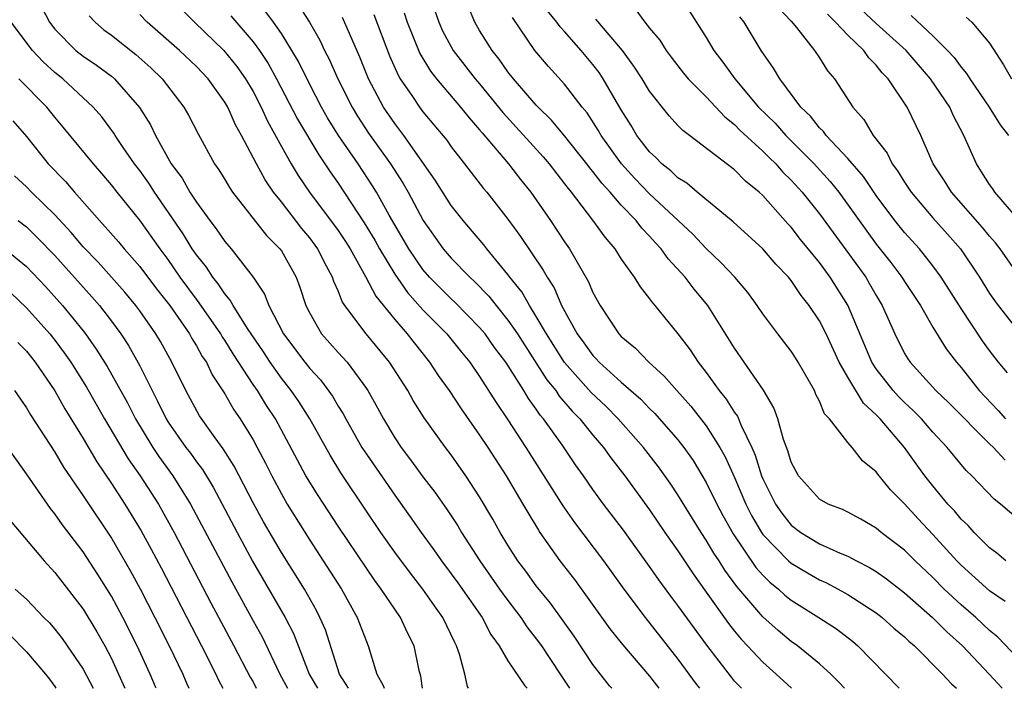
# Model space of a CAD drawing. Units: inches. Extents: x 2571000 to 2574000, y 1503000 to 1506000.
# Drawn here: x 2571121 to 2571190, y 1503000 to 1503047 of the extents above; entities that cross this region are included whole.
import ezdxf

# ---------------------------------------------------------------- set-up
doc = ezdxf.new("R2010")
doc.units = ezdxf.units.IN
doc.header["$MEASUREMENT"] = 0
doc.layers.add('LD25711503_2ft', color=4, linetype='Continuous')

msp = doc.modelspace()

# ---------------------------------------------------------------- linework, layer by layer
at = {"layer": 'LD25711503_2ft'}
for points, elevation in [([(2571149.315, 1503049.315), (2571150.117, 1503047), (2571150.389, 1503046.389), (2571151.133, 1503045), (2571152.692, 1503043), (2571153, 1503042.642), (2571154.628, 1503040.628), (2571157.485, 1503037.485), (2571157.899, 1503037), (2571159, 1503035.597), (2571159.252, 1503035.252), (2571159.469, 1503035), (2571160.961, 1503033.038), (2571161.83, 1503031.83), (2571162.538, 1503031), (2571163, 1503030.281), (2571163.92, 1503029), (2571164.325, 1503028.325), (2571165, 1503027.483), (2571165.194, 1503027.194), (2571165.372, 1503027), (2571167, 1503025.009), (2571167.869, 1503023.868), (2571168.429, 1503023), (2571169, 1503022.271), (2571169.909, 1503021), (2571170.404, 1503020.404), (2571171, 1503019.455), (2571171.198, 1503019.198), (2571171.462, 1503018.538), (2571172.218, 1503017), (2571172.459, 1503016.459), (2571172.911, 1503015), (2571173, 1503014.786), (2571173.9, 1503013), (2571174.346, 1503012.346), (2571175, 1503011.515), (2571175.682, 1503011), (2571177, 1503010.198), (2571178.459, 1503009.54), (2571179, 1503009.325), (2571179.607, 1503009), (2571180.533, 1503008.533), (2571181, 1503008.243), (2571181.725, 1503007.725), (2571183, 1503006.737), (2571184.969, 1503005), (2571185.984, 1503003.984), (2571187.104, 1503003), (2571188.979, 1503001), (2571189.89, 1503000)], 9508), ([(2571122.068, 1503048.068), (2571122.619, 1503047), (2571123, 1503046.51), (2571124.489, 1503045), (2571125, 1503044.593), (2571125.956, 1503043.956), (2571127, 1503043.18), (2571127.218, 1503043), (2571128.981, 1503040.981), (2571129.751, 1503039.751), (2571130.111, 1503039), (2571131.227, 1503037), (2571131.992, 1503035.992), (2571132.54, 1503035), (2571133, 1503034.291), (2571133.942, 1503033), (2571134.407, 1503032.407), (2571135, 1503031.517), (2571135.449, 1503031), (2571137, 1503029.003), (2571137.811, 1503027.811), (2571138.116, 1503027), (2571139.159, 1503025), (2571140.655, 1503023), (2571141, 1503022.562), (2571141.753, 1503021.753), (2571142.602, 1503020.602), (2571143, 1503019.915), (2571143.359, 1503019.359), (2571143.546, 1503019), (2571144.693, 1503017), (2571145, 1503016.521), (2571147, 1503013.619), (2571148.1, 1503012.1), (2571148.869, 1503011), (2571149.768, 1503009.768), (2571150.299, 1503009), (2571151, 1503008.081), (2571151.452, 1503007.452), (2571153.168, 1503005), (2571153.795, 1503003.796), (2571154.375, 1503003), (2571155, 1503001.949), (2571156.182, 1503000.182), (2571156.349, 1503000)], 9488), ([(2571162.327, 1503000), (2571162.177, 1503000.177), (2571161, 1503001.681), (2571159.672, 1503003.672), (2571157.998, 1503005.998), (2571157, 1503007.22), (2571156.257, 1503008.257), (2571155.697, 1503009), (2571155, 1503010.095), (2571154.454, 1503011), (2571153.935, 1503011.935), (2571153, 1503013.517), (2571152.025, 1503015), (2571151, 1503016.466), (2571150.597, 1503017), (2571149.089, 1503019.089), (2571148.312, 1503020.312), (2571147.927, 1503021), (2571146.644, 1503023), (2571144.999, 1503025), (2571143.478, 1503027), (2571143.286, 1503027.286), (2571143, 1503028.046), (2571142.707, 1503028.707), (2571142.617, 1503029), (2571142.045, 1503030.044), (2571141.586, 1503031), (2571141, 1503031.791), (2571140.44, 1503032.44), (2571139, 1503034.313), (2571138.451, 1503035), (2571137.862, 1503035.862), (2571137.236, 1503037), (2571136.175, 1503039), (2571135.755, 1503039.755), (2571135.209, 1503041), (2571135, 1503041.358), (2571133.827, 1503043), (2571133, 1503043.87), (2571131.805, 1503045), (2571129.519, 1503047), (2571129, 1503047.541)], 9492), ([(2571131.93, 1503047.93), (2571132.858, 1503047), (2571134.944, 1503045), (2571135.861, 1503043.861), (2571136.467, 1503043), (2571137, 1503042.097), (2571137.576, 1503041), (2571138.018, 1503040.018), (2571139, 1503038.232), (2571139.703, 1503037), (2571140.19, 1503036.19), (2571140.997, 1503035), (2571143, 1503032.309), (2571143.532, 1503031.532), (2571143.862, 1503031), (2571144.939, 1503029.061), (2571145.661, 1503027.661), (2571147, 1503026.023), (2571147.88, 1503025), (2571148.366, 1503024.365), (2571149.466, 1503023), (2571150.076, 1503022.076), (2571150.839, 1503021), (2571151.706, 1503019.705), (2571153, 1503017.869), (2571153.573, 1503017), (2571154.863, 1503015), (2571156.054, 1503013), (2571156.394, 1503012.394), (2571157.153, 1503011.153), (2571157.26, 1503011), (2571158.673, 1503009), (2571159.686, 1503007.686), (2571162.201, 1503004.201), (2571163.079, 1503003.079), (2571165, 1503000.85), (2571165.647, 1503000)], 9494), ([(2571171.494, 1503000), (2571171, 1503000.514), (2571170.775, 1503000.775), (2571169.032, 1503003.032), (2571167, 1503005.846), (2571166.496, 1503006.496), (2571165.642, 1503007.642), (2571165, 1503008.587), (2571163.157, 1503011.157), (2571161.749, 1503013), (2571161, 1503014.03), (2571160.332, 1503015), (2571159.772, 1503015.772), (2571158.819, 1503017.181), (2571157.505, 1503019), (2571157.269, 1503019.269), (2571157, 1503019.682), (2571156.438, 1503020.437), (2571156.113, 1503021), (2571154.856, 1503023), (2571154.052, 1503024.052), (2571153.38, 1503025), (2571153, 1503025.458), (2571151.249, 1503027.249), (2571151, 1503027.471), (2571150.228, 1503028.228), (2571149.468, 1503029), (2571149, 1503029.539), (2571147.993, 1503031), (2571146.62, 1503033.38), (2571145.721, 1503035), (2571145.446, 1503035.446), (2571144.416, 1503037), (2571143.038, 1503039), (2571142.255, 1503040.255), (2571141.83, 1503041), (2571141, 1503042.6), (2571140.213, 1503044.213), (2571139.745, 1503045), (2571139, 1503046.187), (2571138.435, 1503047), (2571137.826, 1503047.826)], 9498), ([(2571140.2, 1503048.2), (2571140.98, 1503047), (2571141.723, 1503045.723), (2571142.052, 1503045), (2571142.377, 1503044.377), (2571142.978, 1503043), (2571143.988, 1503041), (2571144.372, 1503040.372), (2571145.16, 1503039.16), (2571146.696, 1503037), (2571147.603, 1503035.603), (2571147.945, 1503035), (2571149.019, 1503033), (2571150.429, 1503031), (2571151, 1503030.344), (2571152.304, 1503029), (2571152.671, 1503028.671), (2571153.658, 1503027.658), (2571154.16, 1503027), (2571155, 1503025.979), (2571155.663, 1503025), (2571157.755, 1503021.755), (2571158.369, 1503021), (2571158.618, 1503020.618), (2571159.544, 1503019.544), (2571160.074, 1503019), (2571161, 1503017.849), (2571161.74, 1503017), (2571162.266, 1503016.266), (2571163.26, 1503015), (2571165, 1503012.598), (2571166.085, 1503011), (2571167, 1503009.687), (2571168.069, 1503008.069), (2571169, 1503006.787), (2571170.573, 1503004.573), (2571171, 1503004.035), (2571171.463, 1503003.463), (2571171.917, 1503003), (2571173, 1503001.834), (2571173.946, 1503001), (2571175.023, 1503000)], 9500), ([(2571145.534, 1503047.534), (2571146.63, 1503044.63), (2571147.25, 1503043.25), (2571147.399, 1503043), (2571148.253, 1503041.747), (2571148.742, 1503041), (2571149, 1503040.659), (2571149.765, 1503039.765), (2571150.672, 1503038.673), (2571151, 1503038.196), (2571151.939, 1503037), (2571152.392, 1503036.392), (2571153.266, 1503035.266), (2571153.5, 1503035), (2571155, 1503033.107), (2571155.886, 1503031.886), (2571157.497, 1503029.497), (2571157.766, 1503029), (2571158.251, 1503028.251), (2571158.79, 1503027), (2571159.883, 1503025), (2571160.364, 1503024.363), (2571161, 1503023.471), (2571161.238, 1503023.238), (2571161.448, 1503023), (2571163, 1503021.596), (2571164.388, 1503020.387), (2571165, 1503019.744), (2571165.38, 1503019.38), (2571167, 1503017.524), (2571167.413, 1503017), (2571168.067, 1503016.067), (2571169, 1503014.528), (2571169.743, 1503013), (2571170.18, 1503012.18), (2571170.901, 1503010.901), (2571172.513, 1503008.513), (2571173, 1503007.971), (2571173.485, 1503007.486), (2571174.092, 1503007), (2571174.561, 1503006.56), (2571175, 1503006.211), (2571176.947, 1503005), (2571178.19, 1503004.19), (2571179.321, 1503003.321), (2571179.707, 1503003), (2571182.617, 1503000)], 9504), ([(2571147.664, 1503047.663), (2571147.874, 1503047), (2571148.779, 1503044.778), (2571149.533, 1503043.533), (2571149.956, 1503043), (2571151.66, 1503041), (2571152.25, 1503040.25), (2571153, 1503039.412), (2571153.18, 1503039.18), (2571155.037, 1503037), (2571155.89, 1503035.89), (2571156.621, 1503035), (2571158.011, 1503033), (2571159, 1503031.506), (2571159.353, 1503031), (2571160.687, 1503028.686), (2571161, 1503027.926), (2571161.502, 1503027), (2571162.834, 1503025), (2571163, 1503024.825), (2571163.996, 1503023.996), (2571164.942, 1503023), (2571166.028, 1503022.028), (2571166.912, 1503021), (2571167.903, 1503019.903), (2571169, 1503018.512), (2571169.971, 1503017), (2571170.34, 1503016.341), (2571171, 1503014.87), (2571171.791, 1503013), (2571172.197, 1503012.197), (2571172.9, 1503011), (2571173, 1503010.858), (2571174.804, 1503009), (2571175, 1503008.824), (2571176.142, 1503008.142), (2571177, 1503007.651), (2571177.453, 1503007.453), (2571178.316, 1503007), (2571179, 1503006.616), (2571181, 1503005.32), (2571181.417, 1503005), (2571182.253, 1503004.253), (2571183, 1503003.632), (2571183.316, 1503003.316), (2571183.7, 1503003), (2571185.673, 1503001), (2571186.313, 1503000.314), (2571186.663, 1503000)], 9506), ([(2571191, 1503002.137), (2571189.599, 1503003.599), (2571189, 1503004.089), (2571188.029, 1503005), (2571187, 1503005.894), (2571185.809, 1503007), (2571185, 1503007.819), (2571183.745, 1503009), (2571183, 1503009.746), (2571181.355, 1503011), (2571181, 1503011.308), (2571179.924, 1503011.924), (2571179, 1503012.421), (2571178.612, 1503012.612), (2571177.611, 1503013), (2571177, 1503013.351), (2571175.515, 1503015), (2571175, 1503015.95), (2571174.757, 1503016.758), (2571174.448, 1503017.552), (2571174.046, 1503019), (2571173.781, 1503019.781), (2571173.032, 1503021.032), (2571171, 1503024.006), (2571169.115, 1503027), (2571168.151, 1503028.152), (2571167.501, 1503029), (2571166.305, 1503030.305), (2571165.82, 1503031), (2571165.419, 1503031.42), (2571165, 1503031.903), (2571164.459, 1503032.459), (2571164.051, 1503033), (2571163, 1503034.097), (2571162.217, 1503035), (2571161.626, 1503035.626), (2571161, 1503036.467), (2571160.752, 1503036.753), (2571160.572, 1503037), (2571159, 1503038.981), (2571158.084, 1503040.084), (2571157.132, 1503041), (2571157, 1503041.143), (2571155.4, 1503043), (2571155, 1503043.503), (2571154.385, 1503044.385), (2571153.877, 1503045), (2571153, 1503046.411), (2571152.659, 1503047), (2571152.173, 1503048.173)], 9510), ([(2571190.153, 1503009), (2571189.527, 1503009.527), (2571189, 1503009.919), (2571187.909, 1503011), (2571187.486, 1503011.486), (2571187, 1503011.941), (2571186.521, 1503012.521), (2571186.067, 1503013), (2571185, 1503014.293), (2571184.445, 1503015), (2571183.833, 1503015.833), (2571183.008, 1503017), (2571181.285, 1503019), (2571181, 1503019.302), (2571180.108, 1503020.108), (2571179, 1503021.948), (2571178.392, 1503023), (2571177.466, 1503025), (2571177, 1503025.926), (2571176.273, 1503027), (2571175.705, 1503027.704), (2571175, 1503028.76), (2571174.807, 1503029), (2571173.924, 1503029.924), (2571173, 1503030.997), (2571170.91, 1503032.91), (2571168.368, 1503035), (2571167.633, 1503035.633), (2571167, 1503036.019), (2571166.508, 1503036.508), (2571165.867, 1503037), (2571165.449, 1503037.449), (2571165, 1503037.848), (2571164.108, 1503039), (2571163.696, 1503039.696), (2571163, 1503040.809), (2571161.731, 1503043), (2571161.437, 1503043.437), (2571161, 1503044.003), (2571160.16, 1503045), (2571159, 1503046.332), (2571158.676, 1503046.676), (2571158.459, 1503047), (2571157.799, 1503047.799)], 9514), ([(2571163.964, 1503047.964), (2571164.655, 1503047), (2571165, 1503046.563), (2571165.715, 1503045.715), (2571166.17, 1503045), (2571166.528, 1503044.528), (2571167.402, 1503043.402), (2571167.734, 1503043), (2571169, 1503041.719), (2571170.307, 1503040.307), (2571171, 1503039.775), (2571171.376, 1503039.376), (2571173, 1503037.887), (2571173.439, 1503037.439), (2571173.908, 1503037), (2571174.417, 1503036.418), (2571175, 1503035.857), (2571175.769, 1503035), (2571177, 1503033.466), (2571180.262, 1503029), (2571180.538, 1503028.538), (2571181, 1503027.703), (2571181.427, 1503027), (2571182.307, 1503025), (2571183, 1503023.632), (2571183.236, 1503023.236), (2571183.4, 1503023), (2571185.213, 1503021), (2571186.132, 1503020.132), (2571189, 1503017.257), (2571189.274, 1503017), (2571190.098, 1503016.097)], 9518), ([(2571167.793, 1503047.793), (2571169, 1503045.911), (2571169.54, 1503045), (2571170.179, 1503044.179), (2571171.013, 1503043), (2571172.7, 1503041), (2571173.861, 1503039.861), (2571174.629, 1503039), (2571176.621, 1503037), (2571177.756, 1503035.756), (2571178.352, 1503035), (2571181, 1503031.334), (2571182.038, 1503030.037), (2571182.82, 1503029), (2571183, 1503028.703), (2571184.117, 1503027), (2571185, 1503025.483), (2571185.946, 1503023.946), (2571186.666, 1503023), (2571187, 1503022.621), (2571188.279, 1503021), (2571189.602, 1503019.602), (2571190.135, 1503019)], 9520), ([(2571174.063, 1503048.063), (2571175, 1503047.075), (2571175.378, 1503046.622), (2571176.655, 1503045), (2571177, 1503044.482), (2571177.563, 1503043.564), (2571178.056, 1503043), (2571179.34, 1503041), (2571180.12, 1503040.12), (2571180.787, 1503039), (2571181.766, 1503037.766), (2571182.134, 1503037), (2571182.509, 1503036.508), (2571183, 1503035.701), (2571183.461, 1503035), (2571185, 1503033.202), (2571186.044, 1503032.045), (2571186.957, 1503031), (2571188.286, 1503029), (2571189, 1503027.86), (2571189.352, 1503027.352), (2571189.611, 1503027), (2571191, 1503025.252)], 9524), ([(2571191, 1503029.221), (2571189.752, 1503031), (2571189.42, 1503031.42), (2571189, 1503031.899), (2571188.514, 1503032.514), (2571186.317, 1503035), (2571185.813, 1503035.813), (2571185.027, 1503037), (2571184.145, 1503039), (2571183.188, 1503041), (2571181.84, 1503043), (2571181.419, 1503043.42), (2571181, 1503043.962), (2571180.475, 1503044.475), (2571180.124, 1503045), (2571179, 1503046.074), (2571178.133, 1503047), (2571177.552, 1503047.552)], 9526), ([(2571191, 1503033.112), (2571189.373, 1503035), (2571189.229, 1503035.229), (2571189, 1503035.544), (2571188.447, 1503036.447), (2571188.075, 1503037), (2571187.193, 1503039), (2571186.435, 1503040.435), (2571186.191, 1503041), (2571184.841, 1503043), (2571183.109, 1503045), (2571181, 1503046.907), (2571179.921, 1503047.921)], 9528), ([(2571152.207, 1503000), (2571152.137, 1503000.137), (2571151.96, 1503001), (2571151.585, 1503002.415), (2571151.37, 1503003), (2571151.237, 1503003.237), (2571150.402, 1503005), (2571149.816, 1503005.815), (2571148.995, 1503007), (2571148.111, 1503008.111), (2571147, 1503009.605), (2571146.017, 1503011), (2571145, 1503012.492), (2571143.203, 1503015.203), (2571142.443, 1503016.444), (2571141.005, 1503019.005), (2571140.231, 1503020.231), (2571139.701, 1503021), (2571139, 1503021.884), (2571138.21, 1503023), (2571137.732, 1503023.732), (2571136.609, 1503025.391), (2571135.595, 1503027), (2571135.392, 1503027.392), (2571135, 1503027.83), (2571134.54, 1503028.54), (2571134.166, 1503029), (2571133.71, 1503029.71), (2571133, 1503030.577), (2571132.711, 1503031), (2571132.061, 1503032.061), (2571130.034, 1503035), (2571129.634, 1503035.634), (2571129, 1503036.527), (2571128.637, 1503037), (2571127.838, 1503038.162), (2571127.275, 1503039), (2571127.173, 1503039.173), (2571126.314, 1503040.314), (2571125.718, 1503041), (2571123.558, 1503043), (2571123, 1503043.444), (2571122.19, 1503044.19), (2571121.434, 1503045), (2571119.93, 1503047)], 9486), ([(2571125.436, 1503047.436), (2571125.843, 1503047), (2571126.466, 1503046.466), (2571127, 1503046.078), (2571128.725, 1503044.725), (2571129.779, 1503043.779), (2571130.58, 1503043), (2571132.119, 1503041), (2571132.44, 1503040.44), (2571133.121, 1503039.121), (2571134.289, 1503037), (2571134.584, 1503036.584), (2571135, 1503035.9), (2571135.326, 1503035.326), (2571135.549, 1503035), (2571137.951, 1503031.951), (2571138.901, 1503031), (2571139, 1503030.858), (2571140.04, 1503029), (2571140.312, 1503028.312), (2571140.738, 1503027), (2571141, 1503026.475), (2571141.845, 1503025), (2571143, 1503023.691), (2571143.635, 1503023), (2571145, 1503021.161), (2571145.107, 1503021), (2571145.789, 1503019.789), (2571146.21, 1503019), (2571147, 1503017.681), (2571147.454, 1503017), (2571148.125, 1503016.125), (2571149, 1503014.908), (2571149.835, 1503013.835), (2571150.661, 1503012.661), (2571151.461, 1503011.46), (2571151.73, 1503011), (2571153.01, 1503009), (2571154.41, 1503007), (2571155, 1503006.183), (2571155.908, 1503005), (2571156.34, 1503004.34), (2571157, 1503003.501), (2571157.36, 1503003), (2571158.694, 1503001), (2571159.346, 1503000)], 9490), ([(2571135.443, 1503047.444), (2571137, 1503045.617), (2571137.447, 1503045), (2571138.071, 1503044.071), (2571138.664, 1503043), (2571140.142, 1503040.142), (2571141.635, 1503037.635), (2571142.08, 1503037), (2571142.439, 1503036.439), (2571143, 1503035.626), (2571144.849, 1503032.849), (2571145.605, 1503031.605), (2571145.93, 1503031), (2571147, 1503029.214), (2571147.913, 1503027.913), (2571149, 1503026.712), (2571150.673, 1503025), (2571151.71, 1503023.71), (2571152.304, 1503023), (2571153, 1503022.005), (2571154.168, 1503020.168), (2571155, 1503018.932), (2571156.26, 1503017), (2571158.884, 1503012.884), (2571159.706, 1503011.705), (2571161.757, 1503009), (2571163.182, 1503007), (2571164.697, 1503005), (2571167, 1503002.065), (2571168.292, 1503000.292), (2571168.521, 1503000)], 9496), ([(2571178.756, 1503000), (2571178.397, 1503000.398), (2571177.791, 1503001), (2571177, 1503001.727), (2571175.444, 1503003), (2571175, 1503003.312), (2571174.07, 1503004.07), (2571173, 1503005.033), (2571171.171, 1503007.171), (2571170.324, 1503008.324), (2571169.901, 1503009), (2571169.538, 1503009.537), (2571169, 1503010.457), (2571168.637, 1503011), (2571167, 1503013.649), (2571166.462, 1503014.463), (2571165.635, 1503015.635), (2571164.581, 1503017), (2571162.786, 1503019), (2571161.899, 1503019.899), (2571160.869, 1503020.869), (2571158.982, 1503022.982), (2571157.712, 1503025), (2571157, 1503026.242), (2571156.511, 1503027), (2571155.968, 1503027.968), (2571155.142, 1503029), (2571155, 1503029.202), (2571153.503, 1503031), (2571153.285, 1503031.285), (2571151.826, 1503033), (2571151, 1503034.054), (2571149.86, 1503035.86), (2571147.638, 1503039), (2571147, 1503039.838), (2571146.219, 1503041), (2571145.16, 1503043), (2571144.529, 1503044.529), (2571143.321, 1503047.321)], 9502), ([(2571190.113, 1503006.113), (2571189, 1503006.884), (2571187, 1503008.698), (2571186.702, 1503009), (2571185, 1503010.853), (2571183.953, 1503011.953), (2571183, 1503013.014), (2571182.012, 1503014.011), (2571181.11, 1503015.11), (2571181, 1503015.27), (2571180.043, 1503016.044), (2571179.296, 1503017), (2571179, 1503017.345), (2571177.71, 1503019), (2571177.359, 1503019.359), (2571177, 1503020.246), (2571176.738, 1503020.738), (2571176.633, 1503021), (2571175.502, 1503023), (2571175.308, 1503023.308), (2571175, 1503023.791), (2571174.064, 1503025), (2571173, 1503026.41), (2571172.607, 1503027), (2571171.926, 1503027.926), (2571171.018, 1503029), (2571170.041, 1503030.041), (2571169, 1503031.02), (2571168.042, 1503032.041), (2571165, 1503034.895), (2571163.965, 1503035.965), (2571163.011, 1503037), (2571161.576, 1503039), (2571161.375, 1503039.374), (2571160.59, 1503040.59), (2571160.247, 1503041), (2571159, 1503042.622), (2571157.859, 1503043.859), (2571156.906, 1503045), (2571155.322, 1503047.322)], 9512), ([(2571191.514, 1503011.513), (2571189.78, 1503013), (2571189.337, 1503013.337), (2571187.756, 1503015), (2571187.358, 1503015.359), (2571186.45, 1503016.45), (2571186.014, 1503017), (2571185, 1503018.072), (2571184.192, 1503019), (2571183.605, 1503019.605), (2571183, 1503020.158), (2571182.577, 1503020.577), (2571182.203, 1503021), (2571181, 1503022.545), (2571180.704, 1503023), (2571179, 1503027.03), (2571177.76, 1503029), (2571177, 1503030.04), (2571175.666, 1503031.665), (2571175, 1503032.532), (2571174.769, 1503032.769), (2571173, 1503034.758), (2571172.74, 1503035), (2571171.779, 1503035.779), (2571171, 1503036.572), (2571167.827, 1503039), (2571167.348, 1503039.348), (2571167, 1503039.717), (2571166.383, 1503040.383), (2571165, 1503042.117), (2571164.474, 1503043), (2571163.899, 1503043.9), (2571163.081, 1503045), (2571161.205, 1503047.205)], 9516), ([(2571190.263, 1503022.263), (2571189.641, 1503023), (2571189, 1503023.827), (2571188.508, 1503024.508), (2571187, 1503026.795), (2571185.593, 1503029), (2571185, 1503029.808), (2571184.047, 1503031), (2571183, 1503032.152), (2571182.312, 1503033), (2571181, 1503034.766), (2571180.104, 1503036.104), (2571179, 1503037.381), (2571177.47, 1503039), (2571177.28, 1503039.28), (2571177, 1503039.546), (2571176.369, 1503040.369), (2571175.686, 1503041), (2571174.195, 1503043), (2571173.76, 1503043.76), (2571172.877, 1503045), (2571171.674, 1503047), (2571171.377, 1503047.377)], 9522), ([(2571183.461, 1503047.461), (2571185, 1503046.035), (2571186.036, 1503045), (2571186.503, 1503044.504), (2571187, 1503043.813), (2571187.385, 1503043.385), (2571187.615, 1503043), (2571188.985, 1503041), (2571189.748, 1503039.748), (2571190.334, 1503039)], 9530), ([(2571187.353, 1503047.353), (2571187.746, 1503047), (2571189, 1503045.509), (2571189.989, 1503043.989), (2571190.551, 1503043)], 9532), ([(2571148.969, 1503000), (2571148.846, 1503000.846), (2571148.733, 1503001.267), (2571148.381, 1503003), (2571147.913, 1503003.913), (2571147.416, 1503005), (2571147, 1503005.587), (2571146.056, 1503007), (2571145.598, 1503007.598), (2571145, 1503008.47), (2571143, 1503011.438), (2571141.594, 1503013.594), (2571140.739, 1503015), (2571138.588, 1503019), (2571137.954, 1503019.954), (2571137.307, 1503021), (2571137, 1503021.444), (2571135.597, 1503023.597), (2571135, 1503024.553), (2571134.818, 1503024.818), (2571134.717, 1503025), (2571133.199, 1503027.199), (2571133, 1503027.444), (2571131.861, 1503029), (2571131, 1503030.244), (2571130.432, 1503031), (2571129, 1503033.035), (2571127.405, 1503035), (2571127, 1503035.531), (2571126.328, 1503036.327), (2571125.731, 1503037), (2571123.594, 1503039.594), (2571123, 1503040.29), (2571122.431, 1503041), (2571120.464, 1503043)], 9484), ([(2571120.045, 1503040.045), (2571121, 1503038.926), (2571122.545, 1503037), (2571123.751, 1503035.751), (2571124.382, 1503035), (2571126.148, 1503033), (2571126.567, 1503032.567), (2571127.497, 1503031.497), (2571127.904, 1503031), (2571129, 1503029.764), (2571130.192, 1503028.192), (2571131.123, 1503027), (2571132.504, 1503025), (2571132.677, 1503024.677), (2571133, 1503024.164), (2571133.416, 1503023.416), (2571133.702, 1503023), (2571134.12, 1503022.12), (2571135, 1503020.765), (2571135.65, 1503019.65), (2571136.098, 1503019), (2571137, 1503017.534), (2571137.296, 1503017), (2571137.88, 1503015.88), (2571138.315, 1503015), (2571139, 1503013.714), (2571139.412, 1503013), (2571141, 1503010.453), (2571141.962, 1503009), (2571143.24, 1503007), (2571144.362, 1503005), (2571145, 1503003.308), (2571145.136, 1503003), (2571145.736, 1503001), (2571146.196, 1503000.196), (2571146.247, 1503000)], 9482), ([(2571143.745, 1503000), (2571143.104, 1503001), (2571142.113, 1503004.113), (2571141.726, 1503005), (2571141.484, 1503005.484), (2571140.623, 1503007), (2571139, 1503009.591), (2571137.745, 1503011.745), (2571137, 1503013.087), (2571135.668, 1503015.668), (2571134.9, 1503016.899), (2571134.327, 1503017.673), (2571133.226, 1503019.226), (2571132.243, 1503021), (2571131.269, 1503023), (2571130.456, 1503024.456), (2571130.135, 1503025), (2571129, 1503026.628), (2571128.728, 1503027), (2571127.945, 1503027.945), (2571126.058, 1503030.058), (2571125, 1503031.147), (2571124.154, 1503032.154), (2571123, 1503033.397), (2571121.359, 1503035), (2571121, 1503035.377), (2571120.159, 1503036.159)], 9480), ([(2571120.419, 1503033), (2571121, 1503032.554), (2571121.791, 1503031.791), (2571123, 1503030.523), (2571125.619, 1503027.619), (2571126.158, 1503027), (2571127, 1503025.907), (2571127.669, 1503025), (2571128.195, 1503024.195), (2571129, 1503022.756), (2571129.869, 1503021), (2571130.261, 1503020.261), (2571130.862, 1503019), (2571131, 1503018.779), (2571132.257, 1503017), (2571132.581, 1503016.58), (2571133, 1503015.975), (2571133.426, 1503015.426), (2571134.184, 1503014.184), (2571135.87, 1503011), (2571136.971, 1503008.971), (2571139.276, 1503005), (2571139.868, 1503003.868), (2571140.964, 1503001), (2571141.546, 1503000)], 9478), ([(2571119.471, 1503031), (2571121, 1503029.764), (2571122.342, 1503028.342), (2571123.556, 1503027), (2571125, 1503025.222), (2571125.173, 1503025), (2571125.931, 1503023.931), (2571126.7, 1503022.7), (2571128.128, 1503020.128), (2571128.701, 1503019), (2571129.925, 1503017), (2571130.353, 1503016.352), (2571131.338, 1503015), (2571132.585, 1503013), (2571135.5, 1503007.5), (2571137, 1503004.766), (2571137.637, 1503003.637), (2571138.899, 1503001), (2571139.441, 1503000)], 9476), ([(2571119.898, 1503027.898), (2571121, 1503026.851), (2571122.644, 1503025), (2571123, 1503024.551), (2571123.668, 1503023.668), (2571124.125, 1503023), (2571125.237, 1503021.237), (2571126.52, 1503019), (2571128.191, 1503016.191), (2571129.036, 1503015), (2571130.319, 1503013), (2571131.435, 1503011), (2571134.03, 1503006.031), (2571135.652, 1503003), (2571136.795, 1503000.795), (2571137, 1503000.444), (2571137.232, 1503000)], 9474), ([(2571120.401, 1503024.401), (2571121, 1503023.779), (2571121.349, 1503023.349), (2571121.621, 1503023), (2571123, 1503020.984), (2571123.718, 1503019.718), (2571125, 1503017.616), (2571125.968, 1503015.969), (2571127, 1503014.456), (2571127.947, 1503013), (2571129.102, 1503011.102), (2571129.809, 1503009.809), (2571130.502, 1503008.502), (2571133.368, 1503003), (2571134.381, 1503001), (2571134.569, 1503000.57), (2571134.871, 1503000)], 9472), ([(2571120.156, 1503021), (2571121, 1503019.798), (2571121.291, 1503019.291), (2571123, 1503016.659), (2571123.611, 1503015.611), (2571125, 1503013.584), (2571127, 1503010.589), (2571128.321, 1503008.321), (2571129.024, 1503007.024), (2571130.07, 1503005), (2571131.083, 1503003), (2571132.043, 1503001), (2571132.32, 1503000.321), (2571132.464, 1503000)], 9470), ([(2571130.149, 1503000), (2571130.108, 1503000.108), (2571129.741, 1503001), (2571128.819, 1503003), (2571127.806, 1503005), (2571127, 1503006.499), (2571126.04, 1503008.04), (2571125, 1503009.631), (2571123.538, 1503011.538), (2571123, 1503012.313), (2571122.688, 1503012.688), (2571121, 1503015.124), (2571119, 1503017.906)], 9468), ([(2571119.848, 1503011.847), (2571122.251, 1503009), (2571123, 1503008.18), (2571125, 1503005.588), (2571125.981, 1503003.981), (2571126.528, 1503003), (2571127, 1503002.092), (2571127.511, 1503001), (2571127.949, 1503000)], 9466), ([(2571120.198, 1503007), (2571121, 1503006.283), (2571122.228, 1503005), (2571122.617, 1503004.617), (2571123, 1503004.174), (2571123.515, 1503003.515), (2571123.881, 1503003), (2571125, 1503001.346), (2571125.703, 1503000)], 9464), ([(2571119.794, 1503003.794), (2571121, 1503002.572), (2571122.352, 1503001), (2571122.636, 1503000.637), (2571123, 1503000.12), (2571123.079, 1503000)], 9462)]:
    msp.add_lwpolyline(points, dxfattribs=dict(at, elevation=elevation))

doc.saveas('drawing.dxf')
